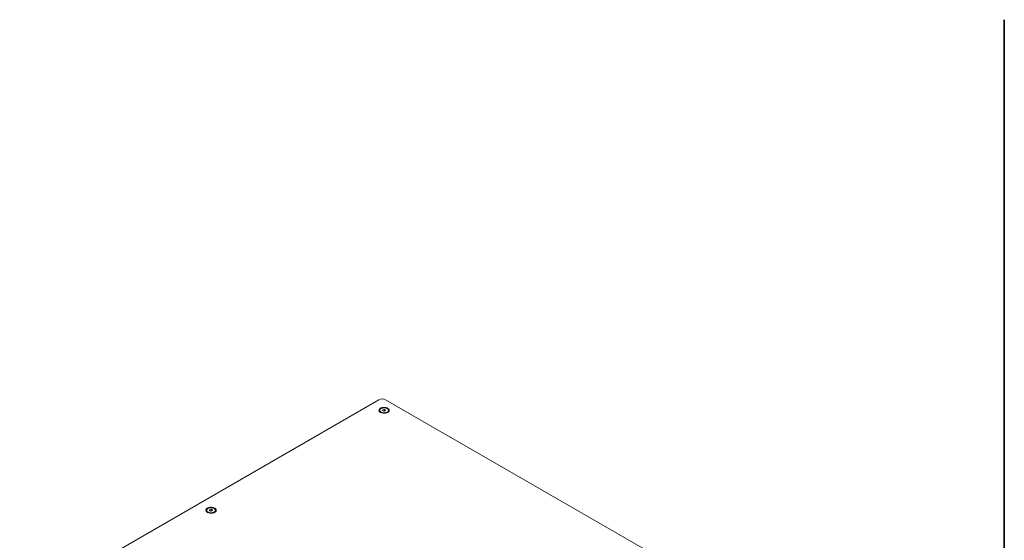
# Model space of a CAD drawing. Units: millimetres. Extents: x 75 to 20988, y -8 to 5930.
# Drawn here: x 9434 to 10500, y 4786 to 5350 of the extents above; entities that cross this region are included whole.
import ezdxf

# ---------------------------------------------------------------- set-up
doc = ezdxf.new("R2010")
doc.units = ezdxf.units.MM

msp = doc.modelspace()

# ---------------------------------------------------------------- linework, layer by layer
at = {"color": 7, "linetype": 'Continuous', "lineweight": 35}
msp.add_line((10500, 5350.06), (10500, 200.35), dxfattribs=at)
at = {"color": 7, "linetype": 'Continuous', "lineweight": 18}
for p, q in [((9822.84, 4938.46), (9433.93, 4713.95)), ((10119.82, 4771.09), (9829.91, 4938.46)), ((9823.78, 4927.03), (9823.78, 4926.31)), ((9826.85, 4926.72), (9827.21, 4927.7)), ((9828.13, 4926.05), (9826.85, 4926.72)), ((9827.21, 4927.7), (9828.86, 4928.01)), ((9827.21, 4926.53), (9827.21, 4927.7)), ((9827.75, 4926.25), (9828.04, 4926.3)), ((9828.04, 4926.3), (9828.86, 4926.45)), ((9829.78, 4926.36), (9828.13, 4926.05)), ((9828.86, 4928.01), (9830.15, 4927.34)), ((9828.86, 4926.45), (9828.86, 4928.01)), ((9828.86, 4926.45), (9829.24, 4926.26)), ((9830.15, 4927.34), (9829.78, 4926.36)), ((9833.21, 4926.31), (9833.21, 4927.03)), ((9636.4, 4818.85), (9636.4, 4818.13)), ((9639.44, 4818.6), (9639.89, 4819.56)), ((9639.89, 4819.56), (9641.56, 4819.82)), ((9639.89, 4818.34), (9639.89, 4819.56)), ((9641.56, 4819.82), (9642.79, 4819.11)), ((9641.56, 4818.27), (9641.56, 4819.82)), ((9642.79, 4819.11), (9642.34, 4818.15)), ((9645.83, 4818.13), (9645.83, 4818.85)), ((9640.67, 4817.89), (9639.44, 4818.6)), ((9640.34, 4818.08), (9640.73, 4818.14)), ((9642.34, 4818.15), (9640.67, 4817.89)), ((9640.73, 4818.14), (9641.56, 4818.27)), ((9641.56, 4818.27), (9641.89, 4818.08))]:
    msp.add_line(p, q, dxfattribs=at)
at = {"color": 7, "linetype": 'Continuous', "lineweight": 18, "flags": 128}
for points in [[(9832.46, 4924.74), (9833.32, 4925.38), (9833.87, 4926.13), (9834.09, 4926.93), (9833.96, 4927.73), (9833.49, 4928.5), (9832.7, 4929.17), (9831.64, 4929.7), (9830.39, 4930.07), (9829.02, 4930.25), (9827.62, 4930.22), (9826.27, 4930), (9825.06, 4929.58), (9824.07, 4929.01), (9823.36, 4928.31), (9822.97, 4927.53), (9822.92, 4926.72), (9823.23, 4925.93), (9823.87, 4925.21), (9824.79, 4924.6), (9825.95, 4924.15), (9827.28, 4923.87), (9828.67, 4923.8), (9830.06, 4923.92), (9831.35, 4924.25), (9832.46, 4924.74)], [(9825.33, 4925.01), (9826.45, 4924.58), (9827.73, 4924.34), (9829.07, 4924.33), (9830.36, 4924.53), (9831.51, 4924.93), (9832.41, 4925.51), (9832.99, 4926.21), (9833.21, 4926.97), (9833.05, 4927.74), (9832.52, 4928.45), (9831.66, 4929.05), (9830.55, 4929.48), (9829.27, 4929.71), (9827.93, 4929.73), (9826.63, 4929.53), (9825.49, 4929.12), (9824.59, 4928.55), (9824, 4927.85), (9823.78, 4927.09), (9823.95, 4926.32), (9824.48, 4925.61), (9825.33, 4925.01)], [(9828.04, 4926.3), (9827.85, 4926.26), (9827.78, 4926.24)], [(9645.07, 4816.57), (9645.93, 4817.21), (9646.49, 4817.95), (9646.71, 4818.75), (9646.58, 4819.56), (9646.1, 4820.32), (9645.31, 4820.99), (9644.26, 4821.53), (9643.01, 4821.9), (9641.64, 4822.07), (9640.24, 4822.05), (9638.89, 4821.82), (9637.68, 4821.41), (9636.69, 4820.84), (9635.97, 4820.14), (9635.58, 4819.36), (9635.54, 4818.55), (9635.84, 4817.76), (9636.48, 4817.04), (9637.41, 4816.43), (9638.57, 4815.97), (9639.89, 4815.7), (9641.29, 4815.62), (9642.68, 4815.75), (9643.96, 4816.07), (9645.07, 4816.57)], [(9637.78, 4816.93), (9638.85, 4816.47), (9640.11, 4816.2), (9641.45, 4816.14), (9642.76, 4816.3), (9643.94, 4816.68), (9644.89, 4817.22), (9645.53, 4817.9), (9645.82, 4818.66), (9645.72, 4819.43), (9645.25, 4820.16), (9644.45, 4820.78), (9643.37, 4821.24), (9642.12, 4821.51), (9640.78, 4821.57), (9639.47, 4821.41), (9638.29, 4821.03), (9637.34, 4820.49), (9636.7, 4819.81), (9636.41, 4819.05), (9636.51, 4818.28), (9636.98, 4817.55), (9637.78, 4816.93)], [(9640.73, 4818.14), (9640.54, 4818.1), (9640.37, 4818.06)]]:
    msp.add_lwpolyline(points, dxfattribs=at)
at = {"color": 7, "linetype": 'Continuous', "lineweight": 18}
for centre, radius, start, end in [((9826.38, 4931.63), 7.69, 62.60967, 117.39033), ((9826.04, 4926.51), 2.27, 185.13624, 239.09546), ((9828.5, 4923.85), 2.5, 73.96845, 100.57858), ((9831.03, 4926.46), 2.19, 299.8578, 355.9105), ((9638.61, 4818.3), 2.22, 184.4637, 239.768), ((9641.11, 4815.69), 2.48, 73.46534, 98.97058), ((9643.6, 4818.32), 2.24, 300.49778, 355.27052)]:
    msp.add_arc(centre, radius, start, end, dxfattribs=at)

doc.saveas('drawing.dxf')
